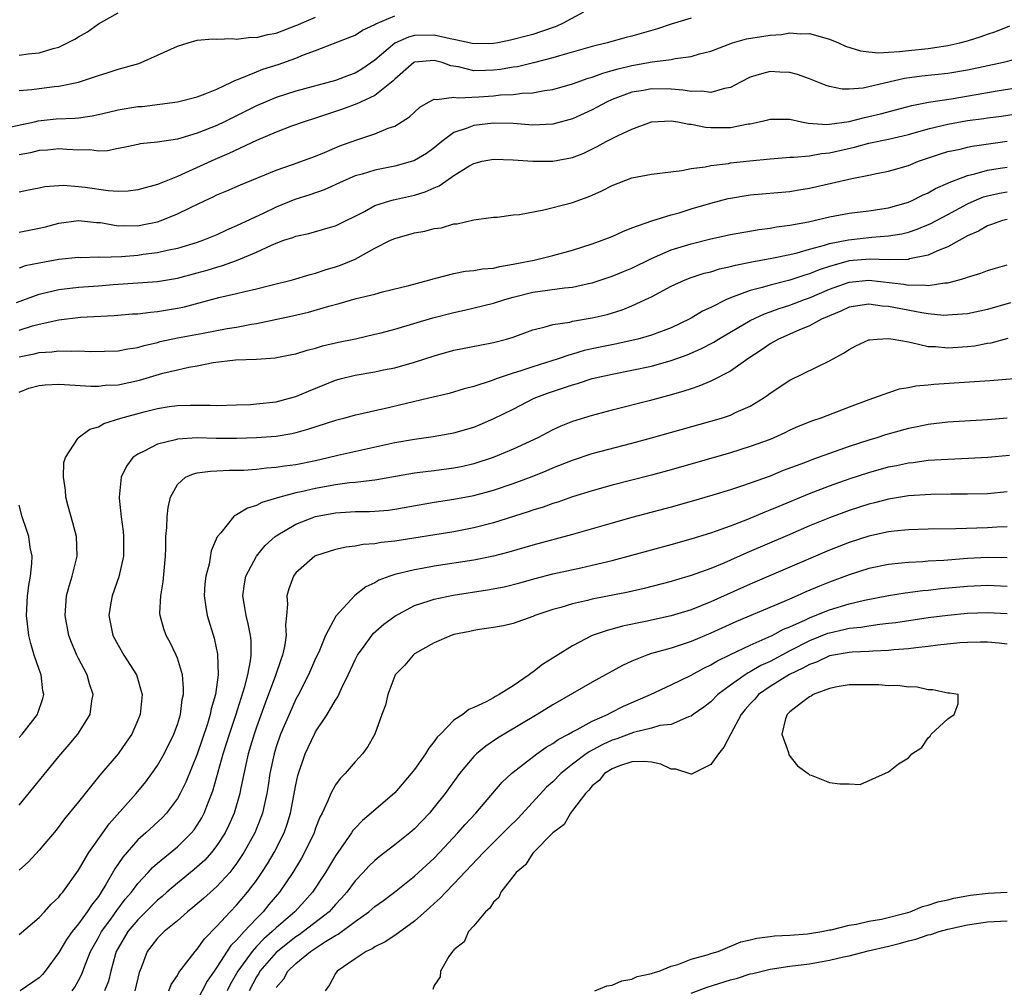
# Model space of a CAD drawing. Units: inches. Extents: x 2580000 to 2583000, y 1533000 to 1536000.
# Drawn here: x 2580407 to 2580507, y 1534017 to 1534115 of the extents above; entities that cross this region are included whole.
import ezdxf

# ---------------------------------------------------------------- set-up
doc = ezdxf.new("R2010")
doc.units = ezdxf.units.IN
doc.header["$MEASUREMENT"] = 0
doc.layers.add('LD25801533_2ft', color=254, linetype='Continuous')

msp = doc.modelspace()

# ---------------------------------------------------------------- linework, layer by layer
at = {"layer": 'LD25801533_2ft'}
for points, elevation in [([(2580464.114, 1534116.114), (2580462.062, 1534115), (2580461.344, 1534114.656), (2580459.869, 1534114.131), (2580459, 1534113.849), (2580458.316, 1534113.684), (2580457, 1534113.318), (2580456.726, 1534113.274), (2580455.457, 1534113), (2580455, 1534112.918), (2580453, 1534112.908), (2580451, 1534113.351), (2580450.605, 1534113.395), (2580449, 1534113.758), (2580447, 1534113.726), (2580446.415, 1534113.585), (2580445, 1534112.949), (2580443, 1534111.253), (2580441.675, 1534110.325), (2580441, 1534109.929), (2580440.315, 1534109.685), (2580439, 1534109.178), (2580435, 1534108.107), (2580433, 1534107.451), (2580431, 1534106.606), (2580427.773, 1534105), (2580427, 1534104.63), (2580425, 1534103.833), (2580423.336, 1534103.336), (2580423, 1534103.256), (2580421, 1534102.937), (2580419.238, 1534102.762), (2580419, 1534102.701), (2580417.588, 1534102.412), (2580417, 1534102.306), (2580415.94, 1534102.061), (2580415, 1534102.03), (2580414.152, 1534102.151), (2580413, 1534102.127), (2580411.817, 1534102.183), (2580411, 1534102.276), (2580409.862, 1534102.138), (2580409, 1534102.083), (2580408.134, 1534101.866), (2580407, 1534101.665)], 7488), ([(2580405, 1534104.258), (2580408.536, 1534105), (2580408.909, 1534105.091), (2580410.715, 1534105.285), (2580412.639, 1534105.361), (2580413, 1534105.394), (2580414.392, 1534105.607), (2580415, 1534105.728), (2580416.019, 1534105.981), (2580417, 1534106.202), (2580419, 1534106.536), (2580419.439, 1534106.561), (2580423, 1534107.038), (2580425, 1534107.533), (2580425.831, 1534107.831), (2580427, 1534108.313), (2580428.474, 1534109), (2580428.808, 1534109.192), (2580429.374, 1534109.374), (2580431, 1534110.076), (2580431.664, 1534110.336), (2580433.191, 1534110.809), (2580435, 1534111.441), (2580435.774, 1534111.774), (2580437, 1534112.215), (2580440.443, 1534113.557), (2580441, 1534113.79), (2580441.732, 1534114.268), (2580443, 1534114.839), (2580443.092, 1534114.908), (2580445, 1534115.717)], 7486), ([(2580407, 1534111.763), (2580407.881, 1534111.881), (2580409, 1534111.998), (2580410.425, 1534112.425), (2580411, 1534112.566), (2580412.618, 1534113.382), (2580413, 1534113.61), (2580413.902, 1534114.098), (2580415, 1534114.905), (2580417, 1534116.018)], 7482), ([(2580407, 1534108.162), (2580408.282, 1534108.282), (2580409, 1534108.387), (2580410.564, 1534108.564), (2580411, 1534108.6), (2580413, 1534109), (2580415, 1534109.699), (2580416.011, 1534109.989), (2580417, 1534110.318), (2580419.088, 1534110.912), (2580419.326, 1534111), (2580421, 1534111.733), (2580423, 1534112.649), (2580424.087, 1534113), (2580425, 1534113.252), (2580426.604, 1534113.396), (2580427, 1534113.37), (2580428.558, 1534113.442), (2580429, 1534113.372), (2580430.437, 1534113.563), (2580431, 1534113.542), (2580432.154, 1534113.846), (2580433, 1534113.986), (2580435, 1534114.737), (2580435.187, 1534114.813), (2580435.557, 1534115), (2580437, 1534115.601)], 7484), ([(2580475, 1534115.499), (2580473, 1534114.896), (2580471.597, 1534114.403), (2580469, 1534113.664), (2580468.448, 1534113.552), (2580466.502, 1534113), (2580465, 1534112.635), (2580461.69, 1534111.69), (2580461, 1534111.462), (2580459.045, 1534110.955), (2580457.417, 1534110.582), (2580457, 1534110.529), (2580455.7, 1534110.3), (2580455, 1534110.214), (2580454.179, 1534110.179), (2580453, 1534110.165), (2580451.446, 1534110.554), (2580450.668, 1534110.668), (2580449.808, 1534111), (2580449, 1534111.224), (2580447, 1534111.042), (2580446.929, 1534111), (2580445, 1534109.323), (2580444.846, 1534109.154), (2580443, 1534107.672), (2580441.533, 1534107), (2580441.18, 1534106.82), (2580439.724, 1534106.276), (2580437, 1534105.373), (2580435.821, 1534105), (2580434.544, 1534104.544), (2580433, 1534103.959), (2580431, 1534103.099), (2580428.213, 1534101.787), (2580426.801, 1534101.199), (2580423.822, 1534099.822), (2580423, 1534099.467), (2580421, 1534098.659), (2580419, 1534098.097), (2580418.014, 1534097.986), (2580417, 1534097.951), (2580415.983, 1534098.017), (2580413.655, 1534098.345), (2580413, 1534098.424), (2580411.462, 1534098.538), (2580409.599, 1534098.401), (2580409, 1534098.268), (2580407.929, 1534098.071), (2580407, 1534097.877)], 7490), ([(2580407, 1534093.821), (2580409, 1534094.222), (2580409.636, 1534094.364), (2580411, 1534094.732), (2580413, 1534095.019), (2580414.818, 1534094.818), (2580415.213, 1534094.787), (2580417, 1534094.476), (2580417.507, 1534094.493), (2580419, 1534094.473), (2580419.447, 1534094.553), (2580421, 1534094.878), (2580421.35, 1534095), (2580423, 1534095.669), (2580424.326, 1534096.326), (2580425.742, 1534097), (2580426.61, 1534097.39), (2580427, 1534097.589), (2580428.003, 1534097.997), (2580429.386, 1534098.614), (2580433, 1534100.099), (2580434.668, 1534100.668), (2580437, 1534101.522), (2580437.881, 1534101.881), (2580439.449, 1534102.551), (2580441.177, 1534103.177), (2580443, 1534103.774), (2580444.342, 1534104.342), (2580445, 1534104.571), (2580446.504, 1534105.496), (2580447, 1534105.982), (2580447.533, 1534106.466), (2580448.438, 1534107), (2580449, 1534107.305), (2580449.25, 1534107.25), (2580451, 1534107.512), (2580451.441, 1534107.44), (2580453.534, 1534107.534), (2580455, 1534107.626), (2580455.715, 1534107.715), (2580457, 1534107.78), (2580457.902, 1534107.902), (2580459, 1534107.931), (2580460.159, 1534108.159), (2580461, 1534108.26), (2580463, 1534108.849), (2580464.589, 1534109.411), (2580465, 1534109.519), (2580466.068, 1534109.932), (2580467, 1534110.179), (2580467.626, 1534110.374), (2580469, 1534110.707), (2580471.058, 1534111.059), (2580473, 1534111.305), (2580473.409, 1534111.409), (2580475, 1534111.611), (2580475.871, 1534111.871), (2580477, 1534112.152), (2580479.206, 1534113), (2580480.605, 1534113.395), (2580483, 1534113.79), (2580484.15, 1534113.85), (2580485, 1534114.012), (2580486.09, 1534113.91), (2580487, 1534113.94), (2580489, 1534113.358), (2580489.919, 1534113), (2580490.647, 1534112.647), (2580492.171, 1534112.171), (2580493, 1534112.076), (2580493.994, 1534111.994), (2580495, 1534112.062), (2580496.107, 1534112.107), (2580497, 1534112.22), (2580499, 1534112.428), (2580501, 1534112.728), (2580502.226, 1534113), (2580503, 1534113.213), (2580504.355, 1534113.645), (2580505, 1534113.874), (2580505.85, 1534114.15), (2580507.273, 1534114.727)], 7492), ([(2580509, 1534111.621), (2580506.617, 1534111), (2580503, 1534110.234), (2580501, 1534109.907), (2580498.372, 1534109.628), (2580496.615, 1534109.385), (2580493, 1534108.535), (2580492.412, 1534108.412), (2580491, 1534108.296), (2580490.299, 1534108.299), (2580489, 1534108.564), (2580488.664, 1534108.664), (2580487, 1534109.339), (2580485.78, 1534109.78), (2580485, 1534109.977), (2580483.979, 1534110.021), (2580483, 1534110.092), (2580482.137, 1534109.863), (2580481, 1534109.517), (2580480.022, 1534109), (2580479, 1534108.487), (2580478.386, 1534108.386), (2580477, 1534107.971), (2580476.108, 1534108.107), (2580475, 1534108.076), (2580474.22, 1534108.22), (2580473, 1534108.313), (2580471, 1534108.343), (2580470.182, 1534108.182), (2580469, 1534107.988), (2580467, 1534107.25), (2580466.443, 1534107), (2580465.514, 1534106.486), (2580465, 1534106.229), (2580463, 1534105.304), (2580461, 1534104.746), (2580459, 1534104.665), (2580457, 1534104.813), (2580455, 1534104.853), (2580453, 1534104.628), (2580452.342, 1534104.341), (2580451, 1534103.902), (2580449.789, 1534103), (2580449, 1534102.352), (2580448.21, 1534101.79), (2580447, 1534101.069), (2580446.798, 1534101), (2580445, 1534100.508), (2580443, 1534100.093), (2580441.706, 1534099.706), (2580441, 1534099.515), (2580439.771, 1534099), (2580437.878, 1534098.122), (2580436.396, 1534097.604), (2580434.876, 1534097.124), (2580433, 1534096.37), (2580431.762, 1534095.762), (2580429, 1534094.452), (2580427.973, 1534094.027), (2580427, 1534093.565), (2580425.639, 1534093), (2580425, 1534092.781), (2580423, 1534092.176), (2580421.964, 1534091.964), (2580421, 1534091.727), (2580419.548, 1534091.548), (2580419, 1534091.463), (2580417.336, 1534091.335), (2580415.262, 1534091.262), (2580415, 1534091.285), (2580413.241, 1534091.241), (2580413, 1534091.254), (2580411, 1534091.059), (2580409, 1534090.698), (2580407.597, 1534090.403), (2580407, 1534090.193)], 7494), ([(2580406.699, 1534086.699), (2580409, 1534087.562), (2580409.716, 1534087.716), (2580411, 1534088.028), (2580413, 1534088.239), (2580415, 1534088.38), (2580416.51, 1534088.51), (2580421, 1534088.822), (2580423, 1534089.169), (2580425, 1534089.713), (2580426.008, 1534089.992), (2580427, 1534090.294), (2580427.566, 1534090.434), (2580429, 1534090.957), (2580431, 1534091.808), (2580432.522, 1534092.522), (2580433, 1534092.718), (2580433.792, 1534093), (2580434.706, 1534093.294), (2580435, 1534093.422), (2580436.305, 1534093.695), (2580438.271, 1534094.271), (2580439, 1534094.468), (2580441.93, 1534095.93), (2580443, 1534096.516), (2580444.5, 1534097), (2580444.889, 1534097.111), (2580447, 1534097.574), (2580448.099, 1534097.901), (2580449, 1534098.3), (2580449.498, 1534098.502), (2580450.181, 1534099), (2580451, 1534099.56), (2580452.497, 1534100.497), (2580453, 1534100.792), (2580453.863, 1534101), (2580455, 1534101.229), (2580457, 1534101.153), (2580458.998, 1534100.998), (2580461, 1534101.021), (2580463, 1534101.399), (2580464.159, 1534101.841), (2580465.504, 1534102.496), (2580466.414, 1534103), (2580467.619, 1534103.619), (2580469, 1534104.247), (2580471, 1534104.987), (2580473, 1534105.099), (2580473.655, 1534105), (2580474.763, 1534104.763), (2580475, 1534104.762), (2580476.457, 1534104.457), (2580477, 1534104.422), (2580479, 1534104.423), (2580480.782, 1534104.782), (2580481, 1534104.807), (2580481.905, 1534105), (2580482.786, 1534105.214), (2580483, 1534105.283), (2580484.727, 1534105.272), (2580485, 1534105.255), (2580486.189, 1534105), (2580486.872, 1534104.872), (2580488.741, 1534104.741), (2580489, 1534104.762), (2580491, 1534105.045), (2580492.55, 1534105.45), (2580493, 1534105.53), (2580494.185, 1534105.815), (2580497.353, 1534106.647), (2580499.024, 1534106.976), (2580501.337, 1534107.337), (2580506.186, 1534108.186), (2580509, 1534108.62)], 7496), ([(2580407, 1534083.9), (2580408.337, 1534084.337), (2580409, 1534084.525), (2580411, 1534084.959), (2580413.206, 1534085.206), (2580416.609, 1534085.391), (2580418.457, 1534085.543), (2580419, 1534085.571), (2580420.264, 1534085.736), (2580421, 1534085.782), (2580423, 1534086.116), (2580423.736, 1534086.264), (2580427.203, 1534087.203), (2580429, 1534087.609), (2580429.832, 1534087.833), (2580431, 1534088.09), (2580432.466, 1534088.466), (2580434.668, 1534089), (2580436.446, 1534089.554), (2580437, 1534089.68), (2580437.978, 1534090.022), (2580439, 1534090.303), (2580439.52, 1534090.48), (2580441, 1534091.102), (2580443, 1534092.188), (2580444.577, 1534093), (2580445, 1534093.198), (2580447, 1534093.747), (2580448.067, 1534093.933), (2580449, 1534094.181), (2580449.73, 1534094.27), (2580451, 1534094.652), (2580451.328, 1534094.672), (2580453, 1534095.066), (2580455, 1534095.345), (2580455.359, 1534095.359), (2580457, 1534095.571), (2580457.625, 1534095.626), (2580460.087, 1534096.087), (2580462.756, 1534096.755), (2580463, 1534096.826), (2580464.601, 1534097.399), (2580465, 1534097.558), (2580465.982, 1534098.018), (2580467, 1534098.563), (2580469, 1534099.335), (2580471, 1534099.682), (2580474.079, 1534100.079), (2580475, 1534100.259), (2580476.434, 1534100.434), (2580477, 1534100.566), (2580478.786, 1534100.786), (2580479, 1534100.833), (2580480.952, 1534101.048), (2580483, 1534101.245), (2580484.615, 1534101.385), (2580485, 1534101.406), (2580485.404, 1534101.404), (2580487, 1534101.564), (2580488.218, 1534101.782), (2580489, 1534101.845), (2580491.561, 1534102.439), (2580493, 1534102.833), (2580495, 1534103.248), (2580497, 1534103.719), (2580499, 1534104.281), (2580501, 1534104.763), (2580503, 1534105.12), (2580504.656, 1534105.344), (2580505, 1534105.404), (2580506.416, 1534105.584), (2580509, 1534105.966)], 7498), ([(2580407, 1534081.201), (2580408.506, 1534081.494), (2580409, 1534081.631), (2580410.306, 1534081.694), (2580411, 1534081.8), (2580412.233, 1534081.767), (2580413, 1534081.815), (2580414.243, 1534081.757), (2580417, 1534081.814), (2580417.99, 1534082.01), (2580419, 1534082.153), (2580419.643, 1534082.357), (2580421, 1534082.667), (2580421.261, 1534082.739), (2580423, 1534083.117), (2580425.612, 1534083.612), (2580428.056, 1534084.056), (2580429, 1534084.207), (2580430.503, 1534084.503), (2580431, 1534084.577), (2580434.661, 1534085.339), (2580436.283, 1534085.716), (2580438.342, 1534086.342), (2580439.396, 1534086.604), (2580441.094, 1534087.094), (2580443, 1534087.549), (2580443.767, 1534087.767), (2580446.44, 1534088.44), (2580448.558, 1534089), (2580448.893, 1534089.107), (2580449.157, 1534089.157), (2580451, 1534089.643), (2580452.129, 1534089.871), (2580453, 1534089.933), (2580453.9, 1534090.1), (2580455, 1534090.188), (2580455.646, 1534090.354), (2580457, 1534090.574), (2580457.343, 1534090.656), (2580459.125, 1534091), (2580461, 1534091.449), (2580463, 1534092.011), (2580465, 1534092.657), (2580466.007, 1534093), (2580467, 1534093.396), (2580468.096, 1534093.904), (2580469, 1534094.251), (2580471.029, 1534094.971), (2580473, 1534095.585), (2580473.799, 1534095.799), (2580475, 1534096.187), (2580477, 1534096.773), (2580478.771, 1534097.229), (2580479, 1534097.281), (2580481, 1534097.619), (2580485, 1534097.938), (2580485.902, 1534098.098), (2580487, 1534098.268), (2580489.228, 1534098.772), (2580491.265, 1534099.265), (2580493, 1534099.604), (2580493.774, 1534099.774), (2580495, 1534100.001), (2580497, 1534100.583), (2580498.03, 1534101), (2580500.246, 1534101.754), (2580501, 1534101.979), (2580502.239, 1534102.239), (2580503, 1534102.436), (2580503.466, 1534102.534), (2580507, 1534103.026)], 7500), ([(2580407, 1534077.627), (2580407.979, 1534078.021), (2580409, 1534078.308), (2580409.618, 1534078.382), (2580411, 1534078.421), (2580411.584, 1534078.416), (2580414.233, 1534078.233), (2580415, 1534078.243), (2580415.679, 1534078.321), (2580417, 1534078.374), (2580419.164, 1534078.836), (2580421.54, 1534079.54), (2580423, 1534079.897), (2580424.165, 1534080.166), (2580425, 1534080.304), (2580426.624, 1534080.624), (2580428.887, 1534080.887), (2580431, 1534080.967), (2580432.902, 1534081.098), (2580434.573, 1534081.427), (2580435, 1534081.518), (2580436.125, 1534081.875), (2580437, 1534082.079), (2580437.698, 1534082.302), (2580439.324, 1534082.676), (2580441.032, 1534083.032), (2580443, 1534083.481), (2580443.642, 1534083.642), (2580445, 1534083.997), (2580448.86, 1534085.14), (2580451, 1534085.704), (2580452.072, 1534085.928), (2580455, 1534086.622), (2580456.148, 1534087), (2580457, 1534087.241), (2580459, 1534087.744), (2580462.175, 1534088.175), (2580463, 1534088.247), (2580464.613, 1534088.613), (2580465, 1534088.685), (2580467, 1534089.36), (2580468.153, 1534089.847), (2580469, 1534090.182), (2580471, 1534091.165), (2580473, 1534092.026), (2580475, 1534092.653), (2580477, 1534093.148), (2580479, 1534093.576), (2580481.913, 1534094.087), (2580483, 1534094.218), (2580483.651, 1534094.35), (2580485, 1534094.521), (2580486.888, 1534094.888), (2580489, 1534095.393), (2580491, 1534095.763), (2580493, 1534095.988), (2580495, 1534096.279), (2580497, 1534096.856), (2580497.334, 1534097), (2580498.436, 1534097.564), (2580499, 1534097.8), (2580499.76, 1534098.24), (2580501, 1534098.777), (2580501.143, 1534098.857), (2580503, 1534099.57), (2580503.722, 1534099.722), (2580505, 1534100.093), (2580506.295, 1534100.296), (2580507, 1534100.421)], 7502), ([(2580407, 1534035.811), (2580411, 1534040.714), (2580412.055, 1534041.945), (2580412.922, 1534043), (2580414.17, 1534045), (2580414.358, 1534046.358), (2580414.478, 1534047), (2580414.104, 1534048.104), (2580413.857, 1534049), (2580413, 1534050.645), (2580412.83, 1534051), (2580412.278, 1534052.278), (2580412.014, 1534053), (2580411.651, 1534055), (2580411.794, 1534057), (2580412.033, 1534057.967), (2580412.347, 1534059), (2580412.852, 1534061), (2580412.778, 1534063), (2580412.407, 1534064.406), (2580411.936, 1534066.064), (2580411.703, 1534067), (2580411.682, 1534067.683), (2580411.477, 1534069), (2580411.501, 1534070.499), (2580411.668, 1534071), (2580412.923, 1534072.923), (2580412.956, 1534073), (2580414.124, 1534073.876), (2580415, 1534074.098), (2580415.546, 1534074.454), (2580417.29, 1534075), (2580419.636, 1534075.636), (2580421, 1534075.972), (2580422.158, 1534076.158), (2580423, 1534076.28), (2580424.322, 1534076.321), (2580426.32, 1534076.32), (2580427, 1534076.289), (2580429, 1534076.331), (2580430.388, 1534076.388), (2580431, 1534076.432), (2580433, 1534076.653), (2580434.363, 1534077), (2580435, 1534077.183), (2580436.272, 1534077.728), (2580439, 1534078.824), (2580439.618, 1534079), (2580441, 1534079.357), (2580443, 1534079.699), (2580443.882, 1534079.882), (2580445, 1534080.08), (2580447, 1534080.645), (2580449, 1534081.305), (2580451, 1534081.86), (2580453.613, 1534082.387), (2580455, 1534082.645), (2580456.321, 1534083), (2580457, 1534083.204), (2580459, 1534083.933), (2580460.223, 1534084.223), (2580461, 1534084.467), (2580462.726, 1534084.726), (2580463, 1534084.796), (2580465, 1534085.143), (2580466.496, 1534085.503), (2580468.025, 1534085.976), (2580469, 1534086.369), (2580470.394, 1534087), (2580471, 1534087.293), (2580473, 1534088.354), (2580474.407, 1534089), (2580475, 1534089.222), (2580476.34, 1534089.66), (2580477, 1534089.821), (2580477.888, 1534090.111), (2580479, 1534090.354), (2580479.5, 1534090.5), (2580481.169, 1534090.831), (2580483.193, 1534091.192), (2580485, 1534091.568), (2580485.742, 1534091.742), (2580487, 1534092.102), (2580488.495, 1534092.495), (2580489, 1534092.666), (2580490.937, 1534093.063), (2580493.319, 1534093.319), (2580495, 1534093.438), (2580496.338, 1534093.662), (2580497, 1534093.835), (2580497.88, 1534094.12), (2580499.285, 1534094.715), (2580501, 1534095.621), (2580503, 1534096.71), (2580503.645, 1534097), (2580504.601, 1534097.398), (2580505, 1534097.515), (2580506.222, 1534097.778), (2580507, 1534097.916)], 7504), ([(2580507, 1534095.123), (2580506.532, 1534095), (2580505.414, 1534094.586), (2580505, 1534094.459), (2580504.09, 1534093.91), (2580503, 1534093.443), (2580501, 1534092.355), (2580499.94, 1534091.939), (2580499, 1534091.504), (2580497.108, 1534091.108), (2580497, 1534091.074), (2580495, 1534091.034), (2580493.102, 1534091.102), (2580491, 1534090.912), (2580489, 1534090.351), (2580487.979, 1534090.021), (2580487, 1534089.595), (2580486.53, 1534089.469), (2580485, 1534088.948), (2580483, 1534088.461), (2580482.216, 1534088.217), (2580481, 1534087.917), (2580479.26, 1534087.26), (2580479, 1534087.18), (2580478.582, 1534087), (2580477, 1534086.207), (2580476.177, 1534085.823), (2580475, 1534085.102), (2580474.81, 1534085), (2580473, 1534084.153), (2580471, 1534083.405), (2580469.617, 1534083), (2580469.125, 1534082.875), (2580467.479, 1534082.521), (2580465.812, 1534082.189), (2580464.173, 1534081.827), (2580463, 1534081.475), (2580462.615, 1534081.385), (2580461.542, 1534081), (2580459, 1534080.198), (2580457.769, 1534079.769), (2580457, 1534079.534), (2580455.386, 1534079), (2580454.773, 1534078.773), (2580453, 1534078.212), (2580452.044, 1534077.956), (2580450.505, 1534077.495), (2580448.458, 1534077), (2580443.945, 1534075.945), (2580443, 1534075.747), (2580441.355, 1534075.355), (2580441, 1534075.283), (2580439.952, 1534075), (2580439, 1534074.763), (2580436.167, 1534073.833), (2580435, 1534073.5), (2580434.591, 1534073.409), (2580433, 1534073.142), (2580431, 1534072.999), (2580429, 1534072.938), (2580426.94, 1534072.94), (2580425, 1534072.987), (2580423, 1534072.872), (2580422.805, 1534072.805), (2580421, 1534072.362), (2580419.632, 1534071.632), (2580419, 1534071.354), (2580418.509, 1534071), (2580417.868, 1534070.133), (2580417.314, 1534069), (2580417.122, 1534067), (2580417.122, 1534066.878), (2580417.308, 1534065), (2580417.517, 1534063.517), (2580417.536, 1534063), (2580417.542, 1534061), (2580417.087, 1534058.913), (2580416.386, 1534057), (2580416.28, 1534056.28), (2580416.062, 1534055), (2580416.473, 1534053), (2580417, 1534052.005), (2580417.594, 1534051), (2580418.847, 1534049), (2580418.887, 1534048.887), (2580419.348, 1534047.349), (2580419.421, 1534047), (2580419.231, 1534045), (2580419, 1534044.408), (2580418.381, 1534043), (2580417.834, 1534042.166), (2580417.021, 1534041), (2580415.165, 1534038.835), (2580413.662, 1534037), (2580413, 1534036.154), (2580411.591, 1534034.409), (2580410.72, 1534033.28), (2580409, 1534031.252), (2580407.924, 1534030.076), (2580407, 1534029.211)], 7506), ([(2580407, 1534022.698), (2580409, 1534024.418), (2580409.545, 1534025), (2580410.223, 1534025.777), (2580411, 1534026.494), (2580411.211, 1534026.789), (2580411.408, 1534027), (2580413, 1534029.215), (2580414.044, 1534031), (2580415.458, 1534033), (2580416.084, 1534033.916), (2580418.826, 1534037), (2580419.818, 1534038.182), (2580420.43, 1534039), (2580421, 1534039.812), (2580421.68, 1534041), (2580422.652, 1534043), (2580423, 1534043.984), (2580423.307, 1534045), (2580423.501, 1534046.499), (2580423.621, 1534047), (2580423.637, 1534047.637), (2580423.507, 1534049), (2580423, 1534050.687), (2580422.879, 1534051), (2580422.284, 1534052.284), (2580421.866, 1534053), (2580421.647, 1534053.647), (2580421.255, 1534055), (2580421.238, 1534055.238), (2580421.324, 1534057), (2580421.571, 1534058.429), (2580421.789, 1534061), (2580421.828, 1534061.828), (2580421.845, 1534063), (2580421.926, 1534063.926), (2580421.963, 1534065), (2580422.061, 1534065.94), (2580422.317, 1534067), (2580423, 1534068.27), (2580423.82, 1534069), (2580424.632, 1534069.368), (2580425, 1534069.439), (2580426.363, 1534069.637), (2580427, 1534069.652), (2580428.276, 1534069.724), (2580429.737, 1534069.737), (2580431, 1534069.842), (2580432.026, 1534069.975), (2580433, 1534070.025), (2580433.836, 1534070.164), (2580435, 1534070.305), (2580437, 1534070.72), (2580438.267, 1534071), (2580439.248, 1534071.248), (2580445, 1534072.535), (2580447, 1534072.873), (2580448.882, 1534073.118), (2580451, 1534073.503), (2580453, 1534074.088), (2580453.645, 1534074.355), (2580455.051, 1534074.95), (2580457, 1534075.914), (2580459.129, 1534077), (2580460.481, 1534077.519), (2580462.074, 1534078.074), (2580463, 1534078.373), (2580463.496, 1534078.504), (2580465, 1534079), (2580467, 1534079.453), (2580469, 1534079.844), (2580471, 1534080.268), (2580473, 1534080.814), (2580474.61, 1534081.391), (2580476.002, 1534081.998), (2580477.305, 1534082.695), (2580477.788, 1534083), (2580481, 1534084.882), (2580482.438, 1534085.562), (2580483, 1534085.746), (2580483.912, 1534086.088), (2580485, 1534086.422), (2580486.489, 1534087), (2580487, 1534087.181), (2580489, 1534088.052), (2580491, 1534088.775), (2580493, 1534088.97), (2580496.556, 1534088.556), (2580497, 1534088.472), (2580498.492, 1534088.492), (2580499, 1534088.424), (2580500.701, 1534088.701), (2580501, 1534088.702), (2580502.144, 1534089), (2580502.81, 1534089.19), (2580503, 1534089.285), (2580504.334, 1534089.666), (2580505, 1534089.934), (2580505.815, 1534090.185), (2580507, 1534090.524)], 7508), ([(2580507.33, 1534086.67), (2580505, 1534085.99), (2580503, 1534085.562), (2580501.463, 1534085.463), (2580501, 1534085.405), (2580500.597, 1534085.403), (2580499, 1534085.56), (2580498.354, 1534085.646), (2580495, 1534086.303), (2580494.338, 1534086.338), (2580493, 1534086.537), (2580491.653, 1534086.347), (2580491, 1534086.219), (2580490.172, 1534085.828), (2580489, 1534085.363), (2580488.764, 1534085.236), (2580488.199, 1534085), (2580487, 1534084.34), (2580485.898, 1534083.898), (2580483.862, 1534083), (2580483.32, 1534082.679), (2580483, 1534082.513), (2580482.114, 1534081.885), (2580480.742, 1534081), (2580479, 1534079.756), (2580477, 1534078.741), (2580475.781, 1534078.219), (2580475, 1534077.977), (2580474.275, 1534077.725), (2580473, 1534077.366), (2580470.753, 1534076.753), (2580467, 1534075.802), (2580465, 1534075.264), (2580463, 1534074.656), (2580461.814, 1534074.186), (2580461, 1534073.807), (2580459.485, 1534073), (2580457, 1534071.845), (2580454.98, 1534071), (2580453, 1534070.367), (2580451.888, 1534070.112), (2580451, 1534069.934), (2580449, 1534069.666), (2580448.397, 1534069.603), (2580447, 1534069.407), (2580443, 1534068.705), (2580442.691, 1534068.691), (2580441, 1534068.473), (2580440.427, 1534068.427), (2580439, 1534068.241), (2580437, 1534067.877), (2580435.524, 1534067.524), (2580435, 1534067.42), (2580433.383, 1534067), (2580431.553, 1534066.447), (2580431, 1534066.132), (2580430.113, 1534065.887), (2580429, 1534065.188), (2580428.854, 1534065.146), (2580428.679, 1534065), (2580427.395, 1534063.396), (2580427.029, 1534062.971), (2580426.434, 1534061.566), (2580426.21, 1534060.21), (2580425.868, 1534059), (2580425.794, 1534058.206), (2580425.72, 1534057), (2580425.866, 1534055.866), (2580426.029, 1534055), (2580426.722, 1534052.723), (2580427.077, 1534051.077), (2580427.143, 1534049), (2580426.865, 1534047), (2580426.435, 1534045.565), (2580426.33, 1534045), (2580426.039, 1534044.039), (2580425, 1534040.965), (2580423.852, 1534038.148), (2580423.29, 1534037), (2580423, 1534036.471), (2580421.908, 1534035), (2580421.465, 1534034.535), (2580419.802, 1534033), (2580419, 1534032.288), (2580417.466, 1534030.534), (2580416.659, 1534029.341), (2580415.77, 1534027.77), (2580415.301, 1534027), (2580415.169, 1534026.831), (2580415, 1534026.56), (2580414.309, 1534025.691), (2580413.877, 1534025), (2580413, 1534023.796), (2580412.335, 1534023), (2580411.785, 1534022.215), (2580411, 1534020.882), (2580409.623, 1534019), (2580409.335, 1534018.665), (2580409, 1534018.313), (2580407.078, 1534017)], 7510), ([(2580412.354, 1534017), (2580412.616, 1534017.384), (2580413, 1534018.054), (2580413.324, 1534018.677), (2580413.693, 1534019.693), (2580414.205, 1534021), (2580415, 1534022.393), (2580415.322, 1534023), (2580416.256, 1534024.256), (2580416.874, 1534025.126), (2580417.73, 1534026.27), (2580418.366, 1534027), (2580419, 1534027.868), (2580420.051, 1534029), (2580420.494, 1534029.506), (2580421, 1534029.944), (2580423, 1534031.583), (2580424.436, 1534033), (2580424.692, 1534033.308), (2580425, 1534033.763), (2580425.471, 1534034.529), (2580425.714, 1534035), (2580426.144, 1534036.144), (2580426.497, 1534037), (2580426.631, 1534037.369), (2580427.649, 1534041), (2580428.267, 1534043), (2580428.906, 1534044.906), (2580429.835, 1534047.835), (2580430.118, 1534049), (2580430.408, 1534050.408), (2580430.464, 1534051), (2580430.472, 1534052.473), (2580430.413, 1534053), (2580430.18, 1534054.18), (2580429.953, 1534055), (2580429.833, 1534055.833), (2580429.612, 1534057), (2580429.785, 1534058.214), (2580429.944, 1534059), (2580431.017, 1534061), (2580431.903, 1534062.097), (2580432.896, 1534063), (2580433, 1534063.076), (2580435, 1534064.261), (2580437, 1534065.035), (2580439, 1534065.408), (2580440.511, 1534065.489), (2580441, 1534065.531), (2580442.461, 1534065.539), (2580443, 1534065.565), (2580444.324, 1534065.675), (2580445, 1534065.761), (2580449, 1534066.478), (2580451, 1534066.776), (2580453, 1534067.153), (2580455, 1534067.71), (2580457, 1534068.38), (2580458.915, 1534069.085), (2580460.346, 1534069.654), (2580461, 1534069.945), (2580463, 1534070.753), (2580465, 1534071.414), (2580469, 1534072.459), (2580471, 1534072.998), (2580477, 1534074.677), (2580478.096, 1534075), (2580479, 1534075.3), (2580479.585, 1534075.585), (2580481, 1534076.212), (2580482.292, 1534077), (2580482.711, 1534077.289), (2580483, 1534077.516), (2580485, 1534078.831), (2580489, 1534080.804), (2580490.437, 1534081.563), (2580491, 1534081.955), (2580491.698, 1534082.301), (2580493, 1534082.911), (2580493.07, 1534082.93), (2580493.841, 1534083), (2580495, 1534083.074), (2580495.465, 1534083), (2580497, 1534082.707), (2580497.333, 1534082.667), (2580499, 1534082.256), (2580499.764, 1534082.236), (2580501, 1534082.096), (2580503, 1534082.234), (2580503.682, 1534082.318), (2580505, 1534082.585), (2580505.367, 1534082.633), (2580507.107, 1534083.107)], 7512), ([(2580508.143, 1534079), (2580505.242, 1534078.758), (2580499.589, 1534078.411), (2580499, 1534078.343), (2580497.755, 1534078.245), (2580497, 1534078.067), (2580496.07, 1534077.929), (2580495, 1534077.57), (2580493.464, 1534077), (2580493, 1534076.85), (2580491, 1534076.113), (2580488.156, 1534075), (2580487.284, 1534074.716), (2580485.859, 1534074.142), (2580485, 1534073.763), (2580484.497, 1534073.503), (2580483.386, 1534073), (2580483, 1534072.844), (2580481, 1534072.108), (2580479, 1534071.496), (2580473, 1534069.772), (2580471, 1534069.223), (2580467, 1534068.191), (2580465, 1534067.641), (2580463, 1534067.021), (2580461.508, 1534066.493), (2580461, 1534066.339), (2580460.02, 1534065.98), (2580459, 1534065.671), (2580458.505, 1534065.495), (2580455, 1534064.404), (2580453, 1534063.878), (2580451, 1534063.494), (2580445, 1534062.531), (2580443.615, 1534062.385), (2580443, 1534062.265), (2580441.811, 1534062.189), (2580441, 1534062.024), (2580440.076, 1534061.923), (2580439, 1534061.678), (2580437, 1534061.043), (2580436.922, 1534061), (2580435, 1534059.314), (2580434.759, 1534059), (2580434.299, 1534057.701), (2580434.095, 1534057), (2580434.165, 1534056.165), (2580434.058, 1534055), (2580433.946, 1534054.054), (2580434.028, 1534053), (2580433.861, 1534051.861), (2580433.658, 1534051), (2580433.472, 1534050.528), (2580432.949, 1534048.948), (2580431.885, 1534046.115), (2580431, 1534043.691), (2580430.764, 1534043), (2580430.18, 1534041), (2580429.927, 1534039.927), (2580429.39, 1534037.39), (2580429.322, 1534037), (2580428.745, 1534035), (2580428.218, 1534033.782), (2580427.825, 1534033), (2580427, 1534031.717), (2580426.448, 1534031), (2580425.765, 1534030.235), (2580424.715, 1534029.285), (2580423, 1534027.907), (2580421.951, 1534027), (2580421.452, 1534026.548), (2580421, 1534026.184), (2580419.823, 1534025), (2580419, 1534024.203), (2580417.996, 1534023), (2580417, 1534021.338), (2580416.819, 1534021), (2580416.737, 1534020.737), (2580416.276, 1534019), (2580416.021, 1534017.979), (2580415.641, 1534017)], 7514), ([(2580507, 1534074.987), (2580505, 1534074.823), (2580501, 1534074.598), (2580499, 1534074.364), (2580497.884, 1534074.116), (2580497, 1534073.951), (2580494.696, 1534073.304), (2580493.799, 1534073), (2580493, 1534072.76), (2580491, 1534072.105), (2580489, 1534071.414), (2580487.884, 1534071), (2580487.225, 1534070.775), (2580486.484, 1534070.484), (2580484.32, 1534069.68), (2580483, 1534069.133), (2580481, 1534068.409), (2580480.1, 1534068.1), (2580479, 1534067.749), (2580477.197, 1534067.197), (2580475, 1534066.554), (2580473, 1534065.988), (2580469, 1534064.926), (2580467, 1534064.374), (2580463, 1534063.212), (2580459, 1534062.145), (2580456.568, 1534061.432), (2580455, 1534061.007), (2580453, 1534060.6), (2580449, 1534059.994), (2580447.768, 1534059.768), (2580447, 1534059.644), (2580445, 1534059.154), (2580444.52, 1534059), (2580443.411, 1534058.589), (2580443, 1534058.332), (2580442.079, 1534057.921), (2580440.974, 1534057.026), (2580439.056, 1534054.944), (2580438.008, 1534053), (2580437.312, 1534051.312), (2580437, 1534050.641), (2580436.29, 1534049), (2580435.259, 1534047), (2580435, 1534046.526), (2580434.319, 1534045), (2580433.452, 1534043), (2580433, 1534041.714), (2580432.783, 1534041), (2580432.371, 1534039), (2580432.197, 1534037.803), (2580432.058, 1534037), (2580431.774, 1534035.774), (2580431.619, 1534035), (2580431.463, 1534034.537), (2580430.856, 1534033), (2580429.742, 1534031), (2580429, 1534029.899), (2580428.625, 1534029.375), (2580428.304, 1534029), (2580427, 1534027.569), (2580425.643, 1534026.357), (2580424.573, 1534025.427), (2580424.023, 1534025), (2580423, 1534024.09), (2580421.673, 1534023), (2580421, 1534022.341), (2580420.423, 1534021.577), (2580419.945, 1534021), (2580419.339, 1534019.339), (2580419.142, 1534018.857), (2580418.684, 1534017)], 7516), ([(2580422.127, 1534017), (2580422.369, 1534017.63), (2580423, 1534018.571), (2580423.146, 1534018.854), (2580424.208, 1534020.208), (2580424.796, 1534021), (2580425, 1534021.211), (2580425.734, 1534022.266), (2580427, 1534023.544), (2580428.333, 1534025), (2580429, 1534025.691), (2580430.113, 1534027), (2580431, 1534028.186), (2580431.566, 1534029), (2580432.126, 1534029.874), (2580432.803, 1534031), (2580433.811, 1534033), (2580434.119, 1534033.881), (2580434.462, 1534035), (2580435, 1534037.876), (2580435.193, 1534038.807), (2580435.937, 1534041), (2580436.885, 1534043), (2580437, 1534043.212), (2580438.159, 1534045), (2580439, 1534046.419), (2580439.235, 1534046.765), (2580439.614, 1534047.613), (2580440.307, 1534049), (2580441, 1534050.52), (2580441.236, 1534051), (2580441.903, 1534051.903), (2580442.678, 1534053), (2580442.823, 1534053.177), (2580443.886, 1534054.114), (2580445, 1534054.95), (2580447, 1534056.023), (2580448.491, 1534056.491), (2580449, 1534056.677), (2580450.92, 1534057.08), (2580454.4, 1534057.6), (2580456.081, 1534057.919), (2580457.678, 1534058.321), (2580459.237, 1534058.764), (2580461, 1534059.216), (2580463.849, 1534059.849), (2580465, 1534060.09), (2580467, 1534060.577), (2580473, 1534062.203), (2580475, 1534062.767), (2580477, 1534063.387), (2580477.579, 1534063.579), (2580479, 1534064.088), (2580480.765, 1534064.765), (2580482.494, 1534065.506), (2580483, 1534065.699), (2580483.906, 1534066.094), (2580487, 1534067.379), (2580489, 1534068.138), (2580491, 1534068.831), (2580493, 1534069.479), (2580495, 1534070.046), (2580495.8, 1534070.199), (2580497, 1534070.471), (2580497.482, 1534070.518), (2580499, 1534070.725), (2580501, 1534070.85), (2580503.072, 1534070.927), (2580505.035, 1534071.035), (2580507.24, 1534071.24)], 7518), ([(2580507, 1534067.521), (2580505, 1534067.338), (2580503, 1534067.289), (2580501.29, 1534067.29), (2580499.266, 1534067.266), (2580497, 1534067.118), (2580495, 1534066.794), (2580493.583, 1534066.418), (2580493, 1534066.281), (2580491, 1534065.639), (2580489, 1534064.9), (2580487, 1534064.075), (2580485, 1534063.221), (2580480.652, 1534061.348), (2580478.311, 1534060.311), (2580477, 1534059.78), (2580475, 1534059.044), (2580473.416, 1534058.584), (2580473, 1534058.449), (2580470.254, 1534057.747), (2580468.619, 1534057.381), (2580465, 1534056.648), (2580464.522, 1534056.522), (2580463, 1534056.188), (2580461.819, 1534055.819), (2580461, 1534055.601), (2580459.204, 1534055), (2580459, 1534054.909), (2580457, 1534054.198), (2580456.025, 1534053.975), (2580455, 1534053.783), (2580453.601, 1534053.601), (2580453, 1534053.496), (2580452.598, 1534053.402), (2580451, 1534053.093), (2580450.703, 1534053), (2580449, 1534052.229), (2580447, 1534051.112), (2580446.855, 1534051), (2580446.017, 1534049.983), (2580445.06, 1534049), (2580445, 1534048.888), (2580444.29, 1534047), (2580444.061, 1534045.939), (2580443.694, 1534045), (2580442.982, 1534043), (2580442.272, 1534041.728), (2580441.744, 1534041), (2580441, 1534040.196), (2580439.991, 1534039), (2580439.481, 1534038.519), (2580439, 1534037.873), (2580438.535, 1534037), (2580438.244, 1534036.244), (2580437.653, 1534035), (2580437.428, 1534034.572), (2580437, 1534033.469), (2580436.84, 1534033), (2580435.878, 1534031), (2580435.566, 1534030.434), (2580434.702, 1534029), (2580433.353, 1534027), (2580432.268, 1534025.732), (2580431.672, 1534025), (2580431, 1534024.339), (2580429.751, 1534023), (2580429, 1534022.149), (2580428.423, 1534021.577), (2580427, 1534019.395), (2580426.714, 1534019), (2580426.03, 1534017.97), (2580425, 1534016.012)], 7520), ([(2580407, 1534042.657), (2580407.302, 1534043), (2580408.839, 1534045), (2580408.89, 1534045.11), (2580409.388, 1534046.612), (2580409.482, 1534047), (2580409.396, 1534047.396), (2580409.196, 1534049), (2580409, 1534049.539), (2580408.516, 1534051), (2580408.158, 1534052.157), (2580407.951, 1534053), (2580407.823, 1534054.177), (2580407.713, 1534055), (2580407.819, 1534057), (2580407.952, 1534058.048), (2580408.128, 1534059), (2580408.269, 1534060.269), (2580408.288, 1534061), (2580408.107, 1534061.893), (2580407.949, 1534063), (2580407.725, 1534063.726), (2580407.294, 1534065), (2580407, 1534066.186)], 7502), ([(2580507, 1534063.985), (2580505.959, 1534063.959), (2580505, 1534063.9), (2580501.797, 1534063.797), (2580499, 1534063.764), (2580497, 1534063.693), (2580495.547, 1534063.547), (2580495, 1534063.478), (2580493, 1534063.047), (2580491, 1534062.406), (2580489, 1534061.609), (2580481, 1534058.194), (2580477, 1534056.394), (2580475, 1534055.582), (2580473, 1534054.96), (2580470.392, 1534054.392), (2580468.073, 1534053.926), (2580467, 1534053.628), (2580466.494, 1534053.506), (2580465, 1534052.977), (2580463, 1534051.95), (2580459.957, 1534050.043), (2580459, 1534049.277), (2580458.82, 1534049.18), (2580458.62, 1534049), (2580457, 1534047.893), (2580455.59, 1534047), (2580455.199, 1534046.8), (2580455, 1534046.669), (2580454.254, 1534046.254), (2580453, 1534045.68), (2580452.497, 1534045.503), (2580451.89, 1534045), (2580451, 1534044.408), (2580449.626, 1534043), (2580449.308, 1534042.692), (2580449, 1534042.234), (2580448.441, 1534041.559), (2580448.134, 1534041), (2580447, 1534039.427), (2580446.676, 1534039), (2580445, 1534037.057), (2580442.634, 1534035), (2580441.739, 1534034.261), (2580441, 1534033.482), (2580440.776, 1534033.224), (2580440.643, 1534033), (2580439, 1534030.675), (2580437.997, 1534029), (2580436.697, 1534027), (2580435.901, 1534026.099), (2580434.895, 1534025), (2580433, 1534023.384), (2580432.61, 1534023), (2580431.742, 1534022.258), (2580431, 1534021.475), (2580430.573, 1534021), (2580429.127, 1534019), (2580428.359, 1534017.641), (2580428.041, 1534017)], 7522), ([(2580507, 1534060.841), (2580505, 1534060.865), (2580503, 1534060.766), (2580500.589, 1534060.589), (2580499, 1534060.501), (2580498.452, 1534060.452), (2580497, 1534060.379), (2580496.296, 1534060.296), (2580495, 1534060.179), (2580493, 1534059.779), (2580491, 1534059.136), (2580489, 1534058.376), (2580488.016, 1534057.984), (2580486.611, 1534057.389), (2580485.756, 1534057), (2580484.426, 1534056.426), (2580479.604, 1534054.396), (2580477, 1534053.216), (2580475, 1534052.365), (2580473, 1534051.711), (2580471, 1534051.154), (2580470.515, 1534051), (2580469, 1534050.39), (2580468.047, 1534049.954), (2580465, 1534048.254), (2580461, 1534045.977), (2580459.44, 1534045), (2580456.083, 1534043), (2580455.419, 1534042.581), (2580454.216, 1534041.784), (2580453.285, 1534041), (2580453, 1534040.718), (2580451.563, 1534039), (2580450.101, 1534037), (2580449, 1534035.585), (2580448.514, 1534035), (2580447, 1534033.402), (2580446.537, 1534033), (2580445, 1534031.781), (2580443.434, 1534030.566), (2580443, 1534030.211), (2580442.386, 1534029.614), (2580441.824, 1534029), (2580441, 1534028.152), (2580440.156, 1534027), (2580439.617, 1534026.383), (2580439, 1534025.732), (2580438.361, 1534025), (2580435.785, 1534023), (2580435.33, 1534022.67), (2580435, 1534022.463), (2580434.172, 1534021.828), (2580433.13, 1534021), (2580433, 1534020.878), (2580431.363, 1534019), (2580431.239, 1534018.761), (2580431, 1534018.405), (2580430.253, 1534017)], 7524), ([(2580433, 1534017.341), (2580433.78, 1534018.22), (2580434.179, 1534019), (2580435, 1534019.762), (2580436.489, 1534021), (2580437.994, 1534021.994), (2580439, 1534022.604), (2580439.272, 1534022.728), (2580441, 1534024.03), (2580442.388, 1534025), (2580443, 1534025.542), (2580443.856, 1534026.144), (2580444.994, 1534027), (2580447, 1534028.616), (2580449, 1534030.431), (2580449.553, 1534031), (2580451.407, 1534033), (2580452.141, 1534033.859), (2580453.214, 1534035), (2580455.879, 1534038.121), (2580456.813, 1534039), (2580457, 1534039.155), (2580459.397, 1534041), (2580460.328, 1534041.672), (2580461, 1534042.048), (2580461.544, 1534042.456), (2580462.581, 1534043), (2580463, 1534043.244), (2580463.478, 1534043.478), (2580465, 1534044.309), (2580466.54, 1534045), (2580466.835, 1534045.165), (2580468.169, 1534045.831), (2580470.892, 1534047), (2580473, 1534047.983), (2580475, 1534048.961), (2580476.309, 1534049.691), (2580477, 1534050.012), (2580477.606, 1534050.394), (2580479, 1534051.071), (2580481, 1534052.013), (2580482.799, 1534052.799), (2580483.214, 1534053), (2580484.376, 1534053.624), (2580485, 1534053.872), (2580486.578, 1534054.578), (2580487, 1534054.788), (2580487.565, 1534055), (2580489, 1534055.586), (2580491, 1534056.185), (2580492.57, 1534056.57), (2580495, 1534057.048), (2580496.683, 1534057.317), (2580498.46, 1534057.54), (2580499, 1534057.585), (2580500.274, 1534057.726), (2580503, 1534057.97), (2580505, 1534058.067), (2580507, 1534057.984)], 7526), ([(2580507, 1534055.161), (2580505, 1534055.291), (2580503, 1534055.216), (2580501, 1534055.022), (2580499, 1534054.762), (2580495.731, 1534054.269), (2580495, 1534054.185), (2580494.105, 1534054.105), (2580493, 1534053.942), (2580492.201, 1534053.799), (2580491, 1534053.685), (2580490.456, 1534053.544), (2580489, 1534053.231), (2580488.83, 1534053.17), (2580487, 1534052.437), (2580485, 1534051.42), (2580483, 1534050.362), (2580482.065, 1534049.935), (2580481, 1534049.289), (2580480.8, 1534049.2), (2580480.487, 1534049), (2580479, 1534047.939), (2580477.721, 1534047), (2580477, 1534046.279), (2580476.279, 1534045.72), (2580475.22, 1534045), (2580475, 1534044.822), (2580474.75, 1534044.75), (2580473, 1534043.983), (2580471.856, 1534043.856), (2580471, 1534043.603), (2580469.167, 1534043.167), (2580467.48, 1534042.52), (2580467, 1534042.368), (2580466.056, 1534041.944), (2580465, 1534041.37), (2580464.751, 1534041.249), (2580464.39, 1534041), (2580463, 1534039.963), (2580461.805, 1534039), (2580461, 1534038.175), (2580460.384, 1534037.616), (2580457.511, 1534034.489), (2580456.496, 1534033.504), (2580453.974, 1534031), (2580451, 1534027.836), (2580450.169, 1534027), (2580449.618, 1534026.382), (2580449, 1534025.833), (2580448.571, 1534025.429), (2580447, 1534024.042), (2580445, 1534022.618), (2580444.035, 1534021.965), (2580443, 1534021.458), (2580442.731, 1534021.269), (2580442.12, 1534021), (2580441, 1534020.256), (2580439.176, 1534019), (2580439, 1534018.741), (2580438.39, 1534017.61), (2580437.961, 1534017)], 7528), ([(2580507, 1534052.091), (2580506.195, 1534052.195), (2580505, 1534052.319), (2580504.319, 1534052.319), (2580503, 1534052.284), (2580502.225, 1534052.225), (2580499.997, 1534051.997), (2580499, 1534051.857), (2580497.741, 1534051.741), (2580497, 1534051.638), (2580495.53, 1534051.53), (2580495, 1534051.469), (2580493.408, 1534051.408), (2580493, 1534051.374), (2580491.301, 1534051.301), (2580491, 1534051.272), (2580489, 1534050.908), (2580487.704, 1534050.296), (2580487, 1534050.061), (2580486.329, 1534049.671), (2580484.971, 1534049.029), (2580483, 1534047.802), (2580481.834, 1534047), (2580481.447, 1534046.552), (2580481, 1534046.077), (2580480.495, 1534045.506), (2580480.076, 1534045), (2580479.016, 1534043.016), (2580478.332, 1534041.668), (2580477.791, 1534041), (2580477, 1534039.913), (2580475.042, 1534038.958), (2580475, 1534038.953), (2580473.451, 1534039.451), (2580473, 1534039.462), (2580471.952, 1534039.952), (2580471, 1534040.147), (2580470.235, 1534040.235), (2580469, 1534040.179), (2580467.769, 1534039.769), (2580467, 1534039.469), (2580466.251, 1534039), (2580465.686, 1534038.314), (2580465, 1534037.748), (2580464.663, 1534037.337), (2580464.303, 1534037), (2580463, 1534035.253), (2580462.79, 1534035), (2580462.14, 1534033.86), (2580461, 1534033), (2580459.062, 1534031), (2580459.041, 1534030.959), (2580459, 1534030.931), (2580458.238, 1534029.762), (2580457.302, 1534029), (2580455.758, 1534027), (2580455.547, 1534026.453), (2580455, 1534025.979), (2580454.642, 1534025.358), (2580454.186, 1534025), (2580453, 1534023.589), (2580452.469, 1534023), (2580452.025, 1534021.975), (2580451, 1534021.159), (2580450.942, 1534021.058), (2580450.863, 1534021), (2580450.486, 1534020.486), (2580449.639, 1534019), (2580449.591, 1534018.409), (2580449, 1534017.542), (2580448.857, 1534017.143)], 7530), ([(2580465.248, 1534017), (2580466.484, 1534017.516), (2580467, 1534017.586), (2580467.995, 1534018.005), (2580469, 1534018.177), (2580469.559, 1534018.441), (2580471, 1534018.758), (2580471.162, 1534018.838), (2580471.757, 1534019), (2580473, 1534019.5), (2580473.68, 1534019.68), (2580475, 1534020.195), (2580476.648, 1534020.648), (2580477, 1534020.778), (2580477.742, 1534021), (2580480.03, 1534021.97), (2580481, 1534022.168), (2580481.659, 1534022.342), (2580483, 1534022.49), (2580483.44, 1534022.56), (2580485, 1534022.639), (2580486.784, 1534022.784), (2580488.253, 1534023), (2580489, 1534023.162), (2580489.186, 1534023.186), (2580491, 1534023.654), (2580491.753, 1534023.753), (2580493, 1534024.057), (2580494.274, 1534024.274), (2580496.932, 1534024.932), (2580497.169, 1534025), (2580498.444, 1534025.555), (2580499, 1534025.669), (2580499.982, 1534026.018), (2580501, 1534026.221), (2580501.611, 1534026.389), (2580503.303, 1534026.697), (2580505.093, 1534026.907), (2580507, 1534026.977)], 7530), ([(2580475, 1534016.772), (2580476.64, 1534017.36), (2580479, 1534018.107), (2580479.703, 1534018.297), (2580481, 1534018.711), (2580481.243, 1534018.757), (2580482.2, 1534019), (2580483, 1534019.184), (2580485, 1534019.488), (2580487, 1534019.749), (2580487.919, 1534019.918), (2580489, 1534020.092), (2580490.444, 1534020.445), (2580491, 1534020.554), (2580492.945, 1534021.054), (2580495, 1534021.515), (2580496.188, 1534021.812), (2580497, 1534022.051), (2580497.769, 1534022.231), (2580499, 1534022.662), (2580499.286, 1534022.714), (2580500.118, 1534023), (2580501, 1534023.237), (2580503, 1534023.671), (2580505, 1534023.973), (2580507, 1534024.079)], 7528)]:
    msp.add_lwpolyline(points, dxfattribs=dict(at, elevation=elevation))
at = {"layer": 'LD25801533_2ft', "elevation": 7532}
msp.add_lwpolyline([(2580484.721, 1534045), (2580484.554, 1534044.554), (2580484.202, 1534043), (2580484.851, 1534041.149), (2580484.901, 1534040.901), (2580485.774, 1534039.774), (2580486.865, 1534039), (2580486.927, 1534038.927), (2580487, 1534038.888), (2580487.167, 1534038.833), (2580489, 1534038.082), (2580490.053, 1534037.947), (2580491, 1534037.947), (2580492.111, 1534037.889), (2580495, 1534039.188), (2580496.001, 1534040.001), (2580497, 1534040.58), (2580497.347, 1534041), (2580498.375, 1534041.626), (2580499, 1534042.636), (2580499.202, 1534042.798), (2580499.313, 1534043), (2580501, 1534044.528), (2580501.638, 1534045), (2580502.052, 1534046.052), (2580502.052, 1534047), (2580501.151, 1534047.151), (2580501, 1534047.146), (2580499.493, 1534047.493), (2580499, 1534047.493), (2580497.77, 1534047.77), (2580497, 1534047.766), (2580495.931, 1534047.93), (2580495, 1534047.896), (2580493.999, 1534047.999), (2580493, 1534047.98), (2580492.004, 1534048.004), (2580491, 1534047.982), (2580489.791, 1534047.791), (2580489, 1534047.625), (2580487.349, 1534047), (2580487.154, 1534046.846), (2580487, 1534046.77), (2580486.179, 1534046.179), (2580485, 1534045.25), (2580484.882, 1534045.118)], close=True, dxfattribs=at)

doc.saveas('drawing.dxf')
